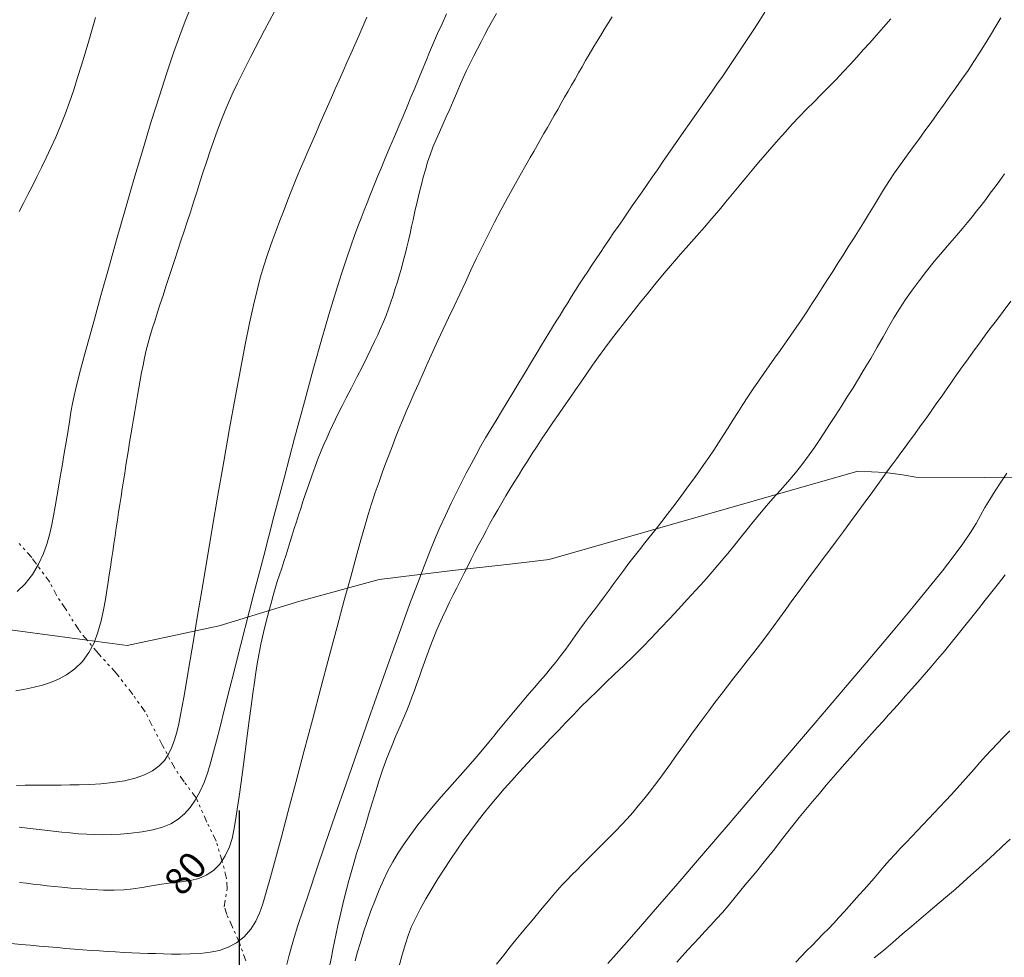
# Model space of a CAD drawing. Extents: x 281653 to 282903, y 1912395 to 1913205.
# Drawn here: x 282092 to 282128, y 1912702 to 1912736 of the extents above; entities that cross this region are included whole.
import ezdxf

# ---------------------------------------------------------------- set-up
doc = ezdxf.new("R2010")
doc.units = 0
doc.header["$MEASUREMENT"] = 0
doc.linetypes.add('DIVIDE', pattern=[1.25, 0.5, -0.25, 0, -0.25, 0, -0.25])
for name, color, linetype in [('1TODAS1K', 7, 'Continuous'), ('ARBOLES', 90, 'Continuous'), ('CURVA INTERMEDIA', 17, 'Continuous'), ('CURVA MAESTRA', 17, 'Continuous'), ('ESCURRIMIENTO', 7, 'Continuous'), ('SIMBOLO GRADICULA', 7, 'Continuous')]:
    doc.layers.add(name, color=color, linetype=linetype)
doc.styles.add('WMF-Times New Roman0', font='TIMES.TTF')
doc.linetypes.add('ZIGZAG', pattern='A,0.00254,-5.08,[131,ltypeshp.shx,S=5.08,R=0,X=-5.08,Y=0],-10.16,[131,ltypeshp.shx,S=5.08,R=180,X=5.08,Y=0],-5.08', length=20.32254)

msp = doc.modelspace()

# ---------------------------------------------------------------- linework, layer by layer
at = {"layer": 'ARBOLES', "color": 3, "linetype": 'ZIGZAG', "lineweight": 9, "ltscale": 0.05}
msp.add_lwpolyline([(282078.912, 1912715.362), (282094.361, 1912713.293), (282095.843, 1912713.095), (282099.244, 1912713.821), (282102.23, 1912714.743), (282105.167, 1912715.538), (282107.873, 1912715.877), (282109.999, 1912716.11), (282111.449, 1912716.28), (282122.868, 1912719.54), (282123.884, 1912719.492), (282124.525, 1912719.412), (282125.016, 1912719.324), (282135.245, 1912719.271)], dxfattribs=at)
at = {"layer": 'CURVA INTERMEDIA', "color": 17, "linetype": 'Continuous', "lineweight": 9}
for points, elevation in [([(282098.168, 1912736.639), (282097.985, 1912736.188), (282097.782, 1912735.652), (282097.556, 1912735.019), (282097.306, 1912734.279), (282097.031, 1912733.429), (282096.733, 1912732.471), (282096.417, 1912731.428), (282096.091, 1912730.328), (282095.764, 1912729.206), (282095.446, 1912728.096), (282095.145, 1912727.032), (282094.869, 1912726.047), (282094.625, 1912725.169), (282094.419, 1912724.419), (282094.251, 1912723.797), (282094.117, 1912723.298), (282094.015, 1912722.907), (282093.938, 1912722.603), (282093.876, 1912722.331), (282093.818, 1912722.042), (282093.76, 1912721.722), (282093.701, 1912721.37), (282093.639, 1912720.981)], 76.162), ([(282113.778, 1912736.344), (282113.632, 1912736.111), (282113.488, 1912735.877), (282113.346, 1912735.645), (282113.206, 1912735.414), (282113.069, 1912735.183), (282112.933, 1912734.954), (282112.799, 1912734.726), (282112.667, 1912734.498), (282112.536, 1912734.272), (282112.407, 1912734.046), (282112.278, 1912733.822), (282112.15, 1912733.597), (282112.023, 1912733.373), (282111.895, 1912733.149), (282111.768, 1912732.925), (282111.641, 1912732.701), (282111.514, 1912732.478), (282111.387, 1912732.254), (282111.26, 1912732.032), (282111.133, 1912731.81), (282111.008, 1912731.589), (282110.882, 1912731.37), (282110.752, 1912731.142), (282110.592, 1912730.861), (282110.382, 1912730.491), (282110.143, 1912730.067), (282109.902, 1912729.633), (282109.665, 1912729.197), (282109.432, 1912728.757), (282109.204, 1912728.314), (282108.983, 1912727.868), (282108.768, 1912727.421), (282108.557, 1912726.974), (282108.35, 1912726.529), (282108.144, 1912726.088), (282107.937, 1912725.651), (282107.733, 1912725.22), (282107.531, 1912724.795), (282107.335, 1912724.377), (282107.146, 1912723.966), (282106.966, 1912723.565), (282106.792, 1912723.175), (282106.625, 1912722.797), (282106.463, 1912722.434), (282106.309, 1912722.084), (282106.162, 1912721.747), (282106.024, 1912721.421), (282105.894, 1912721.103), (282105.77, 1912720.79), (282105.65, 1912720.479), (282105.532, 1912720.167), (282105.412, 1912719.849), (282105.288, 1912719.518), (282105.157, 1912719.155), (282105.017, 1912718.75), (282104.88, 1912718.337), (282104.757, 1912717.942), (282104.631, 1912717.517), (282104.485, 1912717.005), (282104.311, 1912716.383), (282104.108, 1912715.641), (282103.873, 1912714.774), (282103.607, 1912713.783), (282103.317, 1912712.694), (282103.009, 1912711.537), (282102.694, 1912710.349), (282102.381, 1912709.167), (282102.08, 1912708.029), (282101.799, 1912706.971), (282101.545, 1912706.023), (282101.326, 1912705.209), (282101.139, 1912704.53), (282100.983, 1912703.98), (282100.853, 1912703.545), (282100.737, 1912703.204), (282100.6, 1912702.905), (282100.41, 1912702.606), (282100.169, 1912702.328), (282099.888, 1912702.104), (282099.581, 1912701.937), (282099.258, 1912701.825), (282098.914, 1912701.754), (282098.545, 1912701.713), (282098.171, 1912701.692), (282097.812, 1912701.686), (282097.481, 1912701.688), (282097.18, 1912701.695), (282096.893, 1912701.704), (282096.604, 1912701.714), (282096.309, 1912701.725), (282096.011, 1912701.737), (282095.712, 1912701.751), (282095.412, 1912701.767), (282095.112, 1912701.784)], 81.092), ([(282104.711, 1912736.337), (282104.559, 1912735.989), (282104.41, 1912735.647), (282104.262, 1912735.312), (282104.116, 1912734.981), (282103.97, 1912734.655), (282103.826, 1912734.332), (282103.681, 1912734.009), (282103.537, 1912733.686), (282103.393, 1912733.36), (282103.248, 1912733.03), (282103.104, 1912732.697), (282102.959, 1912732.362), (282102.815, 1912732.027), (282102.671, 1912731.695), (282102.527, 1912731.368), (282102.387, 1912731.048), (282102.25, 1912730.732), (282102.119, 1912730.42), (282101.992, 1912730.109), (282101.869, 1912729.796), (282101.746, 1912729.478), (282101.621, 1912729.152), (282101.49, 1912728.812), (282101.352, 1912728.451), (282101.202, 1912728.049), (282101.042, 1912727.596), (282100.891, 1912727.135), (282100.764, 1912726.698), (282100.645, 1912726.234), (282100.515, 1912725.681), (282100.37, 1912725.014), (282100.208, 1912724.225), (282100.029, 1912723.306), (282099.834, 1912722.262), (282099.627, 1912721.117), (282099.413, 1912719.904), (282099.197, 1912718.66), (282098.985, 1912717.424), (282098.783, 1912716.234), (282098.596, 1912715.127), (282098.43, 1912714.136), (282098.287, 1912713.283), (282098.168, 1912712.572), (282098.071, 1912711.994), (282097.994, 1912711.537), (282097.933, 1912711.177), (282097.876, 1912710.858), (282097.814, 1912710.53), (282097.746, 1912710.202), (282097.673, 1912709.893), (282097.59, 1912709.604), (282097.492, 1912709.334), (282097.371, 1912709.082), (282097.219, 1912708.851), (282097.025, 1912708.644), (282096.781, 1912708.464), (282096.483, 1912708.313), (282096.135, 1912708.192), (282095.74, 1912708.098)], 78.018), ([(282107.659, 1912736.454), (282107.488, 1912736.089), (282107.326, 1912735.73), (282107.174, 1912735.379), (282107.027, 1912735.036), (282106.886, 1912734.7), (282106.748, 1912734.369), (282106.612, 1912734.039), (282106.476, 1912733.707), (282106.337, 1912733.37), (282106.195, 1912733.025), (282106.047, 1912732.67), (282105.892, 1912732.304), (282105.729, 1912731.925), (282105.558, 1912731.529), (282105.385, 1912731.122), (282105.23, 1912730.753), (282105.11, 1912730.462), (282105.011, 1912730.217), (282104.914, 1912729.973), (282104.814, 1912729.722), (282104.712, 1912729.462), (282104.606, 1912729.191), (282104.494, 1912728.905), (282104.376, 1912728.596), (282104.249, 1912728.256), (282104.108, 1912727.865), (282103.949, 1912727.403), (282103.767, 1912726.848), (282103.557, 1912726.179), (282103.318, 1912725.381), (282103.045, 1912724.44), (282102.738, 1912723.349), (282102.399, 1912722.114), (282102.035, 1912720.761), (282101.655, 1912719.331), (282101.27, 1912717.866), (282100.892, 1912716.414), (282100.531, 1912715.019), (282099.873, 1912712.454)], 79.082), ([(282101.29, 1912736.548), (282101.103, 1912736.198), (282100.921, 1912735.854), (282100.746, 1912735.516), (282100.574, 1912735.184)], 77.123), ([(282119.432, 1912736.517), (282119.24, 1912736.218), (282119.047, 1912735.92), (282118.852, 1912735.622), (282118.656, 1912735.325), (282118.458, 1912735.03), (282118.259, 1912734.734), (282118.059, 1912734.44), (282117.858, 1912734.146), (282117.656, 1912733.853), (282117.454, 1912733.56), (282117.25, 1912733.268), (282117.047, 1912732.976), (282116.844, 1912732.686), (282116.641, 1912732.396), (282116.439, 1912732.107), (282116.239, 1912731.82), (282116.04, 1912731.535), (282115.842, 1912731.251), (282115.647, 1912730.97), (282115.455, 1912730.692), (282115.264, 1912730.417), (282115.076, 1912730.144), (282114.89, 1912729.876), (282114.708, 1912729.612), (282114.528, 1912729.352), (282114.351, 1912729.096), (282114.176, 1912728.845), (282114.004, 1912728.597), (282113.835, 1912728.353), (282113.669, 1912728.112), (282113.505, 1912727.874), (282113.345, 1912727.637), (282113.186, 1912727.402), (282113.03, 1912727.167), (282112.877, 1912726.934), (282112.726, 1912726.7), (282112.576, 1912726.468), (282112.429, 1912726.235), (282112.283, 1912726.004), (282112.139, 1912725.774), (282111.996, 1912725.545), (282111.855, 1912725.317), (282111.716, 1912725.091), (282111.578, 1912724.868), (282111.442, 1912724.646), (282111.308, 1912724.428), (282111.171, 1912724.204), (282111.007, 1912723.933), (282110.797, 1912723.584), (282110.563, 1912723.195), (282110.334, 1912722.813), (282110.113, 1912722.446), (282109.899, 1912722.093), (282109.69, 1912721.751), (282109.487, 1912721.42), (282109.29, 1912721.095), (282109.099, 1912720.774), (282108.915, 1912720.452), (282108.737, 1912720.128), (282108.561, 1912719.8), (282108.386, 1912719.465), (282108.208, 1912719.12), (282108.025, 1912718.758), (282107.828, 1912718.358), (282107.615, 1912717.911), (282107.408, 1912717.457), (282107.223, 1912717.029), (282107.038, 1912716.575), (282106.826, 1912716.034), (282106.577, 1912715.383), (282106.29, 1912714.612), (282105.962, 1912713.715), (282105.594, 1912712.696), (282105.197, 1912711.58), (282104.779, 1912710.398), (282104.355, 1912709.186), (282103.937, 1912707.983), (282103.537, 1912706.827), (282103.169, 1912705.755), (282102.843, 1912704.796), (282102.567, 1912703.975), (282102.34, 1912703.291), (282102.159, 1912702.738), (282102.021, 1912702.301), (282101.917, 1912701.956), (282101.83, 1912701.641), (282101.748, 1912701.302)], 82.163), ([(282124.086, 1912736.271), (282123.823, 1912735.969), (282123.559, 1912735.669), (282123.312, 1912735.388), (282123.074, 1912735.12), (282122.832, 1912734.851), (282122.584, 1912734.58), (282122.328, 1912734.307), (282122.066, 1912734.033), (282121.797, 1912733.758), (282121.524, 1912733.483), (282121.249, 1912733.208), (282120.977, 1912732.932), (282120.709, 1912732.655), (282120.447, 1912732.376), (282120.192, 1912732.095), (282119.941, 1912731.812), (282119.692, 1912731.529), (282119.446, 1912731.244), (282119.201, 1912730.959), (282118.958, 1912730.672), (282118.718, 1912730.385), (282118.478, 1912730.095), (282118.238, 1912729.802), (282117.992, 1912729.505), (282117.738, 1912729.202), (282117.473, 1912728.892), (282117.197, 1912728.574), (282116.911, 1912728.248), (282116.616, 1912727.913), (282116.315, 1912727.571), (282116.012, 1912727.223), (282115.71, 1912726.87), (282115.412, 1912726.513), (282115.121, 1912726.156), (282114.836, 1912725.799), (282114.557, 1912725.446), (282114.285, 1912725.099), (282114.02, 1912724.758), (282113.763, 1912724.424), (282113.516, 1912724.098), (282113.282, 1912723.778), (282113.058, 1912723.464), (282112.844, 1912723.155), (282112.634, 1912722.85), (282112.425, 1912722.547), (282112.215, 1912722.245), (282112.004, 1912721.945), (282111.794, 1912721.646), (282111.587, 1912721.348), (282111.387, 1912721.053), (282111.194, 1912720.762), (282111.008, 1912720.475), (282110.827, 1912720.194), (282110.652, 1912719.92), (282110.482, 1912719.652), (282110.317, 1912719.39), (282110.156, 1912719.134), (282109.999, 1912718.88), (282109.847, 1912718.627), (282109.697, 1912718.375), (282109.549, 1912718.121), (282109.404, 1912717.864), (282109.261, 1912717.605), (282109.119, 1912717.344), (282108.979, 1912717.082), (282108.841, 1912716.819), (282108.705, 1912716.556), (282108.57, 1912716.294), (282108.437, 1912716.031), (282108.304, 1912715.767), (282108.171, 1912715.503), (282108.038, 1912715.236), (282107.903, 1912714.968), (282107.768, 1912714.697), (282107.635, 1912714.424), (282107.504, 1912714.147), (282107.378, 1912713.869), (282107.259, 1912713.589), (282107.147, 1912713.309), (282107.041, 1912713.03), (282106.939, 1912712.753), (282106.84, 1912712.48), (282106.744, 1912712.211), (282106.65, 1912711.947), (282106.558, 1912711.688), (282106.467, 1912711.436), (282106.376, 1912711.188), (282106.282, 1912710.945), (282106.183, 1912710.7), (282106.069, 1912710.431), (282105.934, 1912710.118), (282105.779, 1912709.756), (282105.614, 1912709.354), (282105.451, 1912708.933), (282105.303, 1912708.519), (282105.168, 1912708.114), (282105.041, 1912707.713), (282104.918, 1912707.315), (282104.796, 1912706.917), (282104.675, 1912706.522), (282104.557, 1912706.136), (282104.441, 1912705.761), (282104.329, 1912705.4), (282104.223, 1912705.048), (282104.122, 1912704.704), (282104.028, 1912704.363), (282103.939, 1912704.026), (282103.856, 1912703.693), (282103.778, 1912703.367), (282103.704, 1912703.05), (282103.636, 1912702.742), (282103.572, 1912702.442), (282103.51, 1912702.149), (282103.451, 1912701.861), (282103.394, 1912701.576), (282103.338, 1912701.294)], 83.132), ([(282128.167, 1912736.314), (282127.975, 1912735.997), (282127.779, 1912735.674), (282127.58, 1912735.348), (282127.376, 1912735.02), (282127.165, 1912734.692), (282126.947, 1912734.364), (282126.723, 1912734.039), (282126.494, 1912733.716), (282126.264, 1912733.396), (282126.034, 1912733.077), (282125.807, 1912732.759), (282125.581, 1912732.442), (282125.355, 1912732.128), (282125.127, 1912731.815), (282124.898, 1912731.504), (282124.67, 1912731.194), (282124.446, 1912730.884), (282124.229, 1912730.574), (282124.022, 1912730.263), (282123.824, 1912729.952), (282123.634, 1912729.642), (282123.449, 1912729.335), (282123.265, 1912729.031), (282123.082, 1912728.731), (282122.897, 1912728.433), (282122.709, 1912728.135), (282122.519, 1912727.836), (282122.327, 1912727.537), (282122.135, 1912727.236), (282121.942, 1912726.934), (282121.749, 1912726.631), (282121.556, 1912726.329), (282121.364, 1912726.028), (282121.171, 1912725.73), (282120.978, 1912725.435), (282120.783, 1912725.143), (282120.587, 1912724.855), (282120.39, 1912724.569), (282120.192, 1912724.287), (282119.992, 1912724.006), (282119.792, 1912723.725), (282119.592, 1912723.444), (282119.392, 1912723.16), (282119.193, 1912722.874), (282118.997, 1912722.587), (282118.804, 1912722.298), (282118.615, 1912722.008), (282118.429, 1912721.719), (282118.248, 1912721.432), (282118.069, 1912721.147), (282117.893, 1912720.867), (282117.716, 1912720.59), (282117.539, 1912720.318), (282117.36, 1912720.05), (282117.177, 1912719.786), (282116.991, 1912719.524), (282116.803, 1912719.264), (282116.611, 1912719.003), (282116.418, 1912718.741), (282116.221, 1912718.477), (282116.021, 1912718.212), (282115.819, 1912717.946), (282115.614, 1912717.682), (282115.407, 1912717.418), (282115.199, 1912717.157), (282114.993, 1912716.898), (282114.79, 1912716.642), (282114.591, 1912716.389), (282114.398, 1912716.138), (282114.21, 1912715.889), (282114.027, 1912715.64), (282113.847, 1912715.393), (282113.669, 1912715.147), (282113.489, 1912714.903), (282113.308, 1912714.662), (282113.125, 1912714.421), (282112.943, 1912714.181), (282112.764, 1912713.941), (282112.588, 1912713.698), (282112.415, 1912713.455), (282112.241, 1912713.211), (282112.064, 1912712.967), (282111.883, 1912712.725), (282111.696, 1912712.484), (282111.505, 1912712.245), (282111.31, 1912712.009), (282111.112, 1912711.776), (282110.914, 1912711.546), (282110.717, 1912711.317), (282110.52, 1912711.089), (282110.325, 1912710.862), (282110.133, 1912710.635), (282109.944, 1912710.41), (282109.759, 1912710.185), (282109.577, 1912709.963), (282109.4, 1912709.744), (282109.225, 1912709.528), (282109.046, 1912709.309), (282108.854, 1912709.08), (282108.63, 1912708.82), (282108.361, 1912708.516), (282108.064, 1912708.184), (282107.76, 1912707.843), (282107.459, 1912707.499), (282107.163, 1912707.156), (282106.875, 1912706.811), (282106.597, 1912706.462), (282106.332, 1912706.113), (282106.087, 1912705.767), (282105.865, 1912705.427), (282105.666, 1912705.094), (282105.487, 1912704.76), (282105.322, 1912704.417), (282105.164, 1912704.059), (282105.008, 1912703.68), (282104.856, 1912703.287), (282104.713, 1912702.887), (282104.582, 1912702.494)], 84.195), ([(282100.574, 1912735.184), (282100.406, 1912734.858), (282100.241, 1912734.535), (282100.08, 1912734.214), (282099.921, 1912733.891), (282099.766, 1912733.563), (282099.613, 1912733.226), (282099.465, 1912732.879), (282099.32, 1912732.519), (282099.179, 1912732.15), (282099.042, 1912731.771), (282098.91, 1912731.388), (282098.781, 1912731.003), (282098.656, 1912730.619), (282098.533, 1912730.238), (282098.413, 1912729.862), (282098.294, 1912729.492), (282098.177, 1912729.128), (282098.059, 1912728.769), (282097.943, 1912728.416), (282097.827, 1912728.067), (282097.711, 1912727.721), (282097.598, 1912727.378), (282097.486, 1912727.038), (282097.378, 1912726.701), (282097.272, 1912726.371), (282097.168, 1912726.047), (282097.066, 1912725.733), (282096.967, 1912725.429), (282096.871, 1912725.134), (282096.78, 1912724.848), (282096.695, 1912724.567), (282096.617, 1912724.29), (282096.547, 1912724.016), (282096.484, 1912723.742), (282096.426, 1912723.468), (282096.372, 1912723.191), (282096.321, 1912722.911), (282096.271, 1912722.627), (282096.222, 1912722.339), (282096.173, 1912722.048), (282096.123, 1912721.756), (282096.074, 1912721.465), (282096.025, 1912721.178), (282095.978, 1912720.893), (282095.931, 1912720.612), (282095.885, 1912720.331), (282095.839, 1912720.048), (282095.793, 1912719.763), (282095.747, 1912719.474), (282095.701, 1912719.184), (282095.656, 1912718.893), (282095.611, 1912718.602), (282095.567, 1912718.312), (282095.523, 1912718.023), (282095.48, 1912717.733), (282095.437, 1912717.444), (282095.393, 1912717.153), (282095.35, 1912716.863), (282095.307, 1912716.573), (282095.264, 1912716.284), (282095.222, 1912715.998), (282095.179, 1912715.716), (282095.137, 1912715.436), (282095.09, 1912715.138), (282095.033, 1912714.8), (282094.963, 1912714.422), (282094.874, 1912714.012), (282094.76, 1912713.596), (282094.616, 1912713.201), (282094.427, 1912712.836), (282094.183, 1912712.51), (282093.9, 1912712.233), (282093.598, 1912712.015), (282093.295, 1912711.851), (282093.002, 1912711.73), (282092.708, 1912711.636), (282092.398, 1912711.554), (282092.071, 1912711.481), (282091.725, 1912711.417)], 77.123), ([(282128.526, 1912725.828), (282128.245, 1912725.455), (282127.996, 1912725.122), (282127.805, 1912724.866), (282127.648, 1912724.656), (282127.496, 1912724.452), (282127.344, 1912724.246), (282127.191, 1912724.038), (282127.037, 1912723.828), (282126.885, 1912723.617), (282126.734, 1912723.405), (282126.583, 1912723.192), (282126.433, 1912722.979), (282126.284, 1912722.764), (282126.135, 1912722.55), (282125.986, 1912722.336), (282125.836, 1912722.121), (282125.686, 1912721.908), (282125.535, 1912721.694), (282125.383, 1912721.482), (282125.231, 1912721.27), (282125.077, 1912721.06), (282124.924, 1912720.85), (282124.77, 1912720.641), (282124.616, 1912720.432), (282124.463, 1912720.225), (282124.311, 1912720.018), (282124.16, 1912719.813), (282124.01, 1912719.608), (282123.856, 1912719.396), (282123.668, 1912719.137), (282123.423, 1912718.798), (282123.147, 1912718.417), (282122.87, 1912718.037), (282122.6, 1912717.669), (282122.338, 1912717.314), (282122.083, 1912716.97), (282121.836, 1912716.638), (282121.594, 1912716.314), (282121.358, 1912715.998), (282121.124, 1912715.685), (282120.892, 1912715.373), (282120.662, 1912715.06), (282120.432, 1912714.746), (282120.203, 1912714.43), (282119.974, 1912714.111), (282119.743, 1912713.791), (282119.509, 1912713.472), (282119.27, 1912713.155), (282119.027, 1912712.84), (282118.78, 1912712.527), (282118.533, 1912712.216), (282118.287, 1912711.906), (282118.045, 1912711.597), (282117.809, 1912711.289), (282117.58, 1912710.985), (282117.356, 1912710.685), (282117.138, 1912710.391), (282116.926, 1912710.102), (282116.72, 1912709.819), (282116.519, 1912709.54), (282116.322, 1912709.263), (282116.128, 1912708.989), (282115.935, 1912708.718), (282115.741, 1912708.449), (282115.546, 1912708.183), (282115.348, 1912707.921), (282115.149, 1912707.663), (282114.948, 1912707.411), (282114.747, 1912707.164), (282114.543, 1912706.923), (282114.336, 1912706.689), (282114.126, 1912706.461), (282113.913, 1912706.239), (282113.698, 1912706.023), (282113.484, 1912705.811), (282113.273, 1912705.602), (282113.066, 1912705.398), (282112.866, 1912705.197), (282112.671, 1912705), (282112.481, 1912704.807), (282112.295, 1912704.618), (282112.113, 1912704.431), (282111.935, 1912704.242), (282111.762, 1912704.051), (282111.592, 1912703.856), (282111.425, 1912703.658), (282111.257, 1912703.457), (282111.087, 1912703.254), (282110.915, 1912703.051), (282110.744, 1912702.848), (282110.573, 1912702.645), (282110.4, 1912702.436), (282110.218, 1912702.212), (282110.012, 1912701.955), (282109.768, 1912701.651), (282109.504, 1912701.317)], 86.14), ([(282093.639, 1912720.981), (282093.57, 1912720.561), (282093.5, 1912720.134), (282093.432, 1912719.724), (282093.366, 1912719.333), (282093.303, 1912718.957), (282093.241, 1912718.593), (282093.18, 1912718.239), (282093.119, 1912717.899), (282093.055, 1912717.572), (282092.98, 1912717.239), (282092.881, 1912716.88), (282092.745, 1912716.498), (282092.561, 1912716.102), (282092.332, 1912715.721), (282092.065, 1912715.384), (282091.764, 1912715.098)], 76.162), ([(282128.377, 1912719.472), (282128.156, 1912719.14), (282127.948, 1912718.815), (282127.754, 1912718.499), (282127.575, 1912718.196), (282127.408, 1912717.905), (282127.243, 1912717.615), (282127.037, 1912717.278), (282126.752, 1912716.855), (282126.401, 1912716.372), (282125.999, 1912715.854), (282125.515, 1912715.254), (282124.912, 1912714.522), (282124.178, 1912713.643), (282123.314, 1912712.616), (282122.343, 1912711.47), (282121.297, 1912710.239), (282120.211, 1912708.965), (282119.122, 1912707.693), (282118.069, 1912706.464), (282117.087, 1912705.322), (282116.208, 1912704.302), (282115.454, 1912703.43), (282114.828, 1912702.709), (282114.325, 1912702.132), (282113.929, 1912701.683), (282113.621, 1912701.338)], 87.05), ([(282128.326, 1912715.706), (282128.076, 1912715.393), (282127.828, 1912715.081), (282127.58, 1912714.769), (282127.332, 1912714.456), (282127.084, 1912714.143), (282126.833, 1912713.828), (282126.581, 1912713.512), (282126.328, 1912713.2), (282126.074, 1912712.892), (282125.822, 1912712.591), (282125.572, 1912712.3), (282125.328, 1912712.018), (282125.089, 1912711.747), (282124.858, 1912711.487), (282124.635, 1912711.236), (282124.42, 1912710.994), (282124.211, 1912710.76), (282124.007, 1912710.53), (282123.804, 1912710.303), (282123.6, 1912710.074), (282123.39, 1912709.84), (282123.172, 1912709.598), (282122.946, 1912709.346), (282122.71, 1912709.083), (282122.466, 1912708.809), (282122.215, 1912708.524), (282121.961, 1912708.23), (282121.704, 1912707.932), (282121.448, 1912707.63), (282121.194, 1912707.329), (282120.944, 1912707.029), (282120.702, 1912706.732), (282120.466, 1912706.439), (282120.237, 1912706.149), (282120.014, 1912705.863), (282119.795, 1912705.583), (282119.578, 1912705.308), (282119.359, 1912705.038), (282119.142, 1912704.771), (282118.924, 1912704.507), (282118.708, 1912704.245), (282118.494, 1912703.985), (282118.282, 1912703.729), (282118.07, 1912703.476), (282117.858, 1912703.228), (282117.644, 1912702.987), (282117.429, 1912702.751), (282117.214, 1912702.521), (282117, 1912702.293), (282116.787, 1912702.068), (282116.578, 1912701.842), (282116.372, 1912701.615), (282116.169, 1912701.386)], 88.055), ([(282099.873, 1912712.454), (282099.797, 1912712.153), (282099.638, 1912711.528), (282099.442, 1912710.757), (282099.274, 1912710.093), (282099.142, 1912709.57), (282099.036, 1912709.16), (282098.936, 1912708.795), (282098.82, 1912708.415), (282098.685, 1912708.035), (282098.531, 1912707.685), (282098.36, 1912707.374), (282098.169, 1912707.104), (282097.958, 1912706.871), (282097.722, 1912706.671), (282097.454, 1912706.505), (282097.143, 1912706.374), (282096.786, 1912706.276), (282096.389, 1912706.205), (282095.982, 1912706.156), (282095.598, 1912706.124), (282095.249, 1912706.107), (282094.936, 1912706.102), (282094.642, 1912706.107), (282094.345, 1912706.12), (282094.042, 1912706.139), (282093.734, 1912706.165), (282093.422, 1912706.195), (282093.107, 1912706.229), (282092.79, 1912706.264), (282092.473, 1912706.301), (282092.155, 1912706.337), (282091.839, 1912706.374)], 79.082), ([(282128.499, 1912709.947), (282128.265, 1912709.709), (282128.037, 1912709.472), (282127.813, 1912709.237), (282127.595, 1912709.002), (282127.382, 1912708.766), (282127.172, 1912708.529), (282126.964, 1912708.293), (282126.756, 1912708.056), (282126.546, 1912707.82), (282126.334, 1912707.587), (282126.12, 1912707.357), (282125.906, 1912707.129), (282125.695, 1912706.906), (282125.485, 1912706.686), (282125.278, 1912706.468), (282125.072, 1912706.251), (282124.865, 1912706.034), (282124.659, 1912705.817), (282124.453, 1912705.598), (282124.248, 1912705.377), (282124.047, 1912705.157), (282123.85, 1912704.936), (282123.658, 1912704.716), (282123.47, 1912704.5), (282123.284, 1912704.287), (282123.099, 1912704.078), (282122.916, 1912703.872), (282122.732, 1912703.666), (282122.547, 1912703.46), (282122.36, 1912703.253), (282122.17, 1912703.043), (282121.977, 1912702.834), (282121.781, 1912702.626), (282121.581, 1912702.419), (282121.379, 1912702.214), (282121.176, 1912702.008), (282120.974, 1912701.803), (282120.774, 1912701.595), (282120.577, 1912701.386)], 89.06), ([(282095.74, 1912708.098), (282095.309, 1912708.03), (282094.87, 1912707.984), (282094.453, 1912707.958), (282094.068, 1912707.945), (282093.721, 1912707.94), (282093.392, 1912707.938), (282093.064, 1912707.937), (282092.732, 1912707.935), (282092.4, 1912707.932), (282092.069, 1912707.927), (282091.741, 1912707.92)], 78.018), ([(282104.582, 1912702.494), (282104.466, 1912702.12), (282104.366, 1912701.768), (282104.28, 1912701.437)], 84.195), ([(282095.112, 1912701.784), (282094.812, 1912701.804), (282094.509, 1912701.825), (282094.204, 1912701.848), (282093.893, 1912701.872), (282093.576, 1912701.897), (282093.254, 1912701.924), (282092.924, 1912701.952), (282092.589, 1912701.982), (282092.248, 1912702.013), (282091.903, 1912702.046), (282091.555, 1912702.079)], 81.092)]:
    msp.add_lwpolyline(points, dxfattribs=dict(at, elevation=elevation))
at = {"layer": 'CURVA MAESTRA', "color": 17, "linetype": 'Continuous', "lineweight": 13}
for points, elevation in [([(282094.666, 1912736.326), (282094.543, 1912735.895), (282094.416, 1912735.455), (282094.285, 1912735.009), (282094.149, 1912734.558), (282094.007, 1912734.104), (282093.86, 1912733.648), (282093.706, 1912733.194), (282093.542, 1912732.746), (282093.371, 1912732.312), (282093.195, 1912731.897), (282093.017, 1912731.503), (282092.841, 1912731.131), (282092.668, 1912730.776), (282092.499, 1912730.432), (282092.333, 1912730.098), (282092.169, 1912729.771), (282092.006, 1912729.454), (282091.841, 1912729.151)], 75.046), ([(282109.501, 1912736.468), (282109.355, 1912736.209), (282109.213, 1912735.949), (282109.072, 1912735.688), (282108.932, 1912735.427), (282108.795, 1912735.166), (282108.66, 1912734.902), (282108.528, 1912734.634), (282108.399, 1912734.363), (282108.272, 1912734.086), (282108.147, 1912733.804), (282108.023, 1912733.517), (282107.899, 1912733.228)], 80.057), ([(282107.899, 1912733.228), (282107.773, 1912732.938), (282107.645, 1912732.651), (282107.515, 1912732.366), (282107.388, 1912732.085), (282107.265, 1912731.806), (282107.151, 1912731.527), (282107.048, 1912731.248), (282106.955, 1912730.969), (282106.871, 1912730.691), (282106.794, 1912730.416), (282106.722, 1912730.144), (282106.653, 1912729.876), (282106.526, 1912729.351)], 80.057), ([(282128.302, 1912730.539), (282128.124, 1912730.299), (282127.947, 1912730.06), (282127.772, 1912729.824), (282127.6, 1912729.594), (282127.431, 1912729.37), (282127.266, 1912729.154), (282127.101, 1912728.946), (282126.929, 1912728.737), (282126.743, 1912728.519), (282126.527, 1912728.271), (282126.269, 1912727.974), (282125.986, 1912727.642), (282125.695, 1912727.293), (282125.408, 1912726.938), (282125.134, 1912726.585), (282124.875, 1912726.236), (282124.635, 1912725.891), (282124.413, 1912725.549), (282124.204, 1912725.21), (282124.004, 1912724.868), (282123.804, 1912724.514), (282123.589, 1912724.132), (282123.349, 1912723.716), (282123.11, 1912723.311), (282122.896, 1912722.958), (282122.693, 1912722.63), (282122.481, 1912722.293), (282122.262, 1912721.947), (282122.042, 1912721.603), (282121.827, 1912721.27), (282121.624, 1912720.958), (282121.436, 1912720.673), (282121.263, 1912720.415), (282121.071, 1912720.144), (282120.834, 1912719.829), (282120.562, 1912719.489), (282120.276, 1912719.153), (282119.992, 1912718.832), (282119.728, 1912718.535), (282119.494, 1912718.268), (282119.296, 1912718.034), (282119.121, 1912717.82), (282118.951, 1912717.609), (282118.769, 1912717.381), (282118.56, 1912717.12), (282118.322, 1912716.825), (282118.055, 1912716.5), (282117.771, 1912716.161), (282117.482, 1912715.822), (282117.186, 1912715.482), (282116.879, 1912715.139), (282116.561, 1912714.793), (282116.236, 1912714.442), (282115.906, 1912714.089), (282115.575, 1912713.734), (282115.241, 1912713.38), (282114.902, 1912713.031), (282114.558, 1912712.69), (282114.21, 1912712.358), (282113.867, 1912712.034), (282113.537, 1912711.72), (282113.221, 1912711.414), (282112.919, 1912711.117), (282112.628, 1912710.825), (282112.346, 1912710.536), (282112.068, 1912710.248), (282111.793, 1912709.96), (282111.514, 1912709.668), (282111.231, 1912709.369), (282110.941, 1912709.063), (282110.648, 1912708.748), (282110.356, 1912708.428), (282110.069, 1912708.11), (282109.792, 1912707.795), (282109.526, 1912707.485), (282109.268, 1912707.176), (282109.015, 1912706.86), (282108.765, 1912706.536), (282108.518, 1912706.205), (282108.273, 1912705.869), (282108.032, 1912705.529), (282107.795, 1912705.184), (282107.563, 1912704.832), (282107.335, 1912704.472), (282107.111, 1912704.103), (282106.893, 1912703.727), (282106.683, 1912703.352), (282106.502, 1912703.006), (282106.364, 1912702.709), (282106.251, 1912702.413), (282106.137, 1912702.069), (282106.018, 1912701.664), (282105.895, 1912701.2)], 85.171), ([(282106.526, 1912729.351), (282106.507, 1912729.266), (282106.468, 1912729.086), (282106.415, 1912728.843), (282106.36, 1912728.589), (282106.305, 1912728.335), (282106.248, 1912728.081), (282106.187, 1912727.825), (282106.123, 1912727.569), (282106.056, 1912727.312), (282105.985, 1912727.057), (282105.911, 1912726.802), (282105.835, 1912726.548), (282105.757, 1912726.295), (282105.677, 1912726.045), (282105.594, 1912725.796), (282105.507, 1912725.55), (282105.415, 1912725.307), (282105.317, 1912725.066), (282105.215, 1912724.827), (282105.108, 1912724.589), (282104.995, 1912724.344), (282104.871, 1912724.081), (282104.723, 1912723.776), (282104.543, 1912723.413), (282104.341, 1912723.017), (282104.136, 1912722.622), (282103.947, 1912722.262), (282103.79, 1912721.96), (282103.658, 1912721.701), (282103.541, 1912721.462), (282103.431, 1912721.23), (282103.324, 1912721), (282103.221, 1912720.769), (282103.118, 1912720.535), (282103.016, 1912720.292), (282102.91, 1912720.026), (282102.795, 1912719.721), (282102.668, 1912719.369), (282102.544, 1912719.014), (282102.437, 1912718.702), (282102.344, 1912718.425), (282102.259, 1912718.167), (282102.178, 1912717.919), (282102.1, 1912717.673), (282102.023, 1912717.427), (282101.947, 1912717.183), (282101.871, 1912716.94), (282101.794, 1912716.697), (282101.717, 1912716.455), (282101.638, 1912716.21), (282101.557, 1912715.963), (282101.475, 1912715.712), (282101.394, 1912715.46), (282101.315, 1912715.205), (282101.238, 1912714.944), (282101.162, 1912714.666), (282101.08, 1912714.352), (282100.986, 1912713.985), (282100.886, 1912713.577), (282100.79, 1912713.153), (282100.709, 1912712.758), (282100.648, 1912712.423), (282100.599, 1912712.103), (282100.548, 1912711.743), (282100.491, 1912711.327), (282100.427, 1912710.85), (282100.357, 1912710.323), (282100.283, 1912709.761), (282100.206, 1912709.18), (282100.128, 1912708.6), (282100.052, 1912708.038), (282099.98, 1912707.512), (282099.913, 1912707.038), (282099.851, 1912706.624), (282099.79, 1912706.269), (282099.723, 1912705.96), (282099.623, 1912705.655), (282099.467, 1912705.325), (282099.264, 1912705.014), (282099.027, 1912704.772), (282098.766, 1912704.6), (282098.489, 1912704.486), (282098.185, 1912704.412), (282097.846, 1912704.362), (282097.482, 1912704.318), (282097.107, 1912704.267), (282096.74, 1912704.21), (282096.396, 1912704.151), (282096.06, 1912704.1), (282095.718, 1912704.068), (282095.355, 1912704.053), (282094.965, 1912704.056), (282094.554, 1912704.071), (282094.139, 1912704.097), (282093.754, 1912704.126), (282093.425, 1912704.155), (282093.139, 1912704.184), (282092.875, 1912704.214), (282092.62, 1912704.244), (282092.366, 1912704.275), (282092.112, 1912704.306), (282091.855, 1912704.335)], 80.057), ([(282128.502, 1912705.939), (282128.212, 1912705.666), (282127.922, 1912705.394), (282127.632, 1912705.125), (282127.343, 1912704.86), (282127.053, 1912704.599), (282126.766, 1912704.343), (282126.48, 1912704.091), (282126.188, 1912703.837), (282125.881, 1912703.578), (282125.556, 1912703.306), (282125.217, 1912703.02), (282124.868, 1912702.722), (282124.515, 1912702.419), (282124.163, 1912702.117), (282123.814, 1912701.824), (282123.475, 1912701.543)], 90.065)]:
    msp.add_lwpolyline(points, dxfattribs=dict(at, elevation=elevation))
at = {"layer": 'ESCURRIMIENTO', "color": 4, "linetype": 'DIVIDE', "lineweight": 13, "ltscale": 0.5, "elevation": 29.124}
msp.add_lwpolyline([(282100.235, 1912701.44), (282099.992, 1912702.1), (282099.738, 1912702.687), (282099.525, 1912703.149), (282099.433, 1912703.43), (282099.533, 1912704.098), (282099.517, 1912704.486), (282099.358, 1912705.119), (282099.128, 1912705.866), (282098.788, 1912706.57), (282098.387, 1912707.461), (282097.942, 1912708.061), (282097.6, 1912708.558), (282097.147, 1912709.397), (282096.503, 1912710.651), (282096.048, 1912711.283), (282095.438, 1912712.071), (282094.762, 1912712.81), (282094.361, 1912713.293), (282094.045, 1912713.674), (282093.566, 1912714.443), (282093.239, 1912714.937), (282092.972, 1912715.437), (282092.307, 1912716.353), (282091.773, 1912716.952)], dxfattribs=at)
at = {"layer": 'SIMBOLO GRADICULA', "color": 5}
msp.add_lwpolyline([(282100, 1912693), (282100, 1912700), (282100, 1912707)], dxfattribs=at)

# ---------------------------------------------------------------- texts
at = {"layer": '1TODAS1K', "style": 'WMF-Times New Roman0'}
msp.add_text('80', height=1, rotation=49.201, dxfattribs=at).set_placement((282097.878, 1912703.779))

doc.saveas('drawing.dxf')
